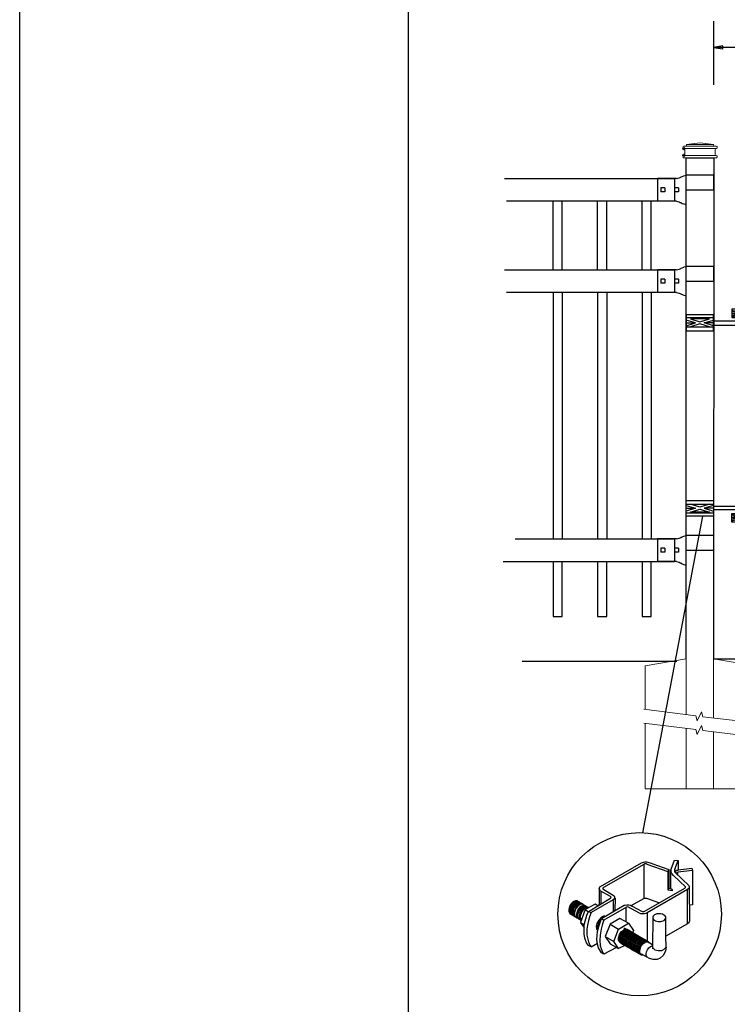
# Model space of a CAD drawing. Units: inches. Extents: x 29 to 584, y 32 to 398.
# Drawn here: x 29 to 107, y 103 to 211 of the extents above; entities that cross this region are included whole.
import ezdxf

# ---------------------------------------------------------------- set-up
doc = ezdxf.new("R2010")
doc.units = ezdxf.units.IN
doc.header["$MEASUREMENT"] = 0
for name, color, linetype in [('3D OBJECT 1', 250, 'Continuous'), ('CONCREATE 1', 250, 'Continuous'), ('DIMENSION 1', 250, 'Continuous'), ('FORMET OR TEMPLATE 1', 250, 'Continuous'), ('GATE POST 1', 250, 'Continuous'), ('Layer 1', 250, 'Continuous'), ('PICKETS 1', 250, 'Continuous'), ('RAILS 1', 250, 'Continuous')]:
    doc.layers.add(name, color=color, linetype=linetype)

# ---------------------------------------------------------------- blocks, each defined once
blk = doc.blocks.new('post')
at = {"layer": 'GATE POST 1', "color": 250}
blk.add_lwpolyline([(283.41, 1080.81), (283.42, 1135.72), (286.42, 1135.72), (286.41, 1080.8)], dxfattribs=at)
at = {"layer": 'Layer 1', "color": 250}
for points in [[(283.15, 1136.74), (283.15, 1136.74), (283.27, 1136.74), (283.27, 1136.74), (283.27, 1136.81), (283.22, 1136.86), (283.15, 1136.86), (283.08, 1136.86), (283.03, 1136.81), (283.03, 1136.74), (283.03, 1136.67), (283.08, 1136.62), (283.15, 1136.62), (283.22, 1136.62), (283.27, 1136.67), (283.27, 1136.74), (283.27, 1136.74), (283.15, 1136.74), (283.15, 1136.74)], [(283.15, 1136), (283.15, 1136), (283.27, 1136), (283.27, 1136), (283.27, 1136.07), (283.22, 1136.12), (283.15, 1136.12), (283.08, 1136.12), (283.03, 1136.07), (283.03, 1136), (283.03, 1135.93), (283.08, 1135.87), (283.15, 1135.87), (283.22, 1135.87), (283.27, 1135.93), (283.27, 1136), (283.27, 1136), (283.15, 1136), (283.15, 1136)]]:
    blk.add_open_spline(points, degree=3, knots=[0, 0, 0, 0, 0.166667, 0.166667, 0.166667, 0.333333, 0.333333, 0.333333, 0.5, 0.5, 0.5, 0.666667, 0.666667, 0.666667, 0.833333, 0.833333, 0.833333, 1, 1, 1, 1], dxfattribs=at)
at = {"layer": 'Layer 1', "color": 250, "lineweight": 20}
for points in [[(283.15, 1137.02), (283.1, 1137.02), (283.06, 1136.98), (283.06, 1136.93)], [(283.06, 1136.93), (283.06, 1136.93), (283.06, 1136.83), (283.06, 1136.83)], [(283.06, 1136.83), (283.06, 1136.78), (283.1, 1136.74), (283.15, 1136.74)], [(283.15, 1137.02), (283.15, 1137.02), (283.34, 1137.02), (283.34, 1137.02)], [(283.15, 1136.74), (283.15, 1136.74), (286.68, 1136.74), (286.68, 1136.74)], [(283.24, 1136.65), (283.24, 1136.7), (283.2, 1136.74), (283.15, 1136.74)], [(283.24, 1136.65), (283.24, 1136.65), (283.24, 1136.09), (283.24, 1136.09)], [(283.34, 1137.02), (283.39, 1137.02), (283.43, 1137.06), (283.43, 1137.11)], [(283.34, 1137.02), (283.34, 1137.02), (286.5, 1137.02), (286.5, 1137.02)], [(284.92, 1137.39), (284.92, 1137.39), (283.43, 1137.21), (283.43, 1137.21)], [(283.43, 1137.21), (283.43, 1137.21), (286.41, 1137.21), (286.41, 1137.21)], [(283.43, 1137.21), (283.43, 1137.21), (283.43, 1137.11), (283.43, 1137.11)], [(284.92, 1137.39), (284.92, 1137.39), (286.4, 1137.21), (286.4, 1137.21)], [(286.4, 1137.21), (286.4, 1137.21), (286.4, 1137.11), (286.4, 1137.11)], [(286.4, 1137.11), (286.4, 1137.06), (286.45, 1137.02), (286.5, 1137.02)], [(286.5, 1137.02), (286.5, 1137.02), (286.68, 1137.02), (286.68, 1137.02)], [(286.68, 1136.74), (286.63, 1136.74), (286.59, 1136.7), (286.59, 1136.65)], [(286.59, 1136.65), (286.59, 1136.65), (286.59, 1136.09), (286.59, 1136.09)], [(286.78, 1136.93), (286.78, 1136.98), (286.74, 1137.02), (286.68, 1137.02)], [(286.68, 1136.74), (286.74, 1136.74), (286.78, 1136.78), (286.78, 1136.83)], [(286.78, 1136.93), (286.78, 1136.93), (286.78, 1136.83), (286.78, 1136.83)], [(283.15, 1136), (283.1, 1136), (283.06, 1135.96), (283.06, 1135.9)], [(283.06, 1135.9), (283.06, 1135.9), (283.06, 1135.81), (283.06, 1135.81)], [(283.06, 1135.81), (283.06, 1135.76), (283.1, 1135.72), (283.15, 1135.72)], [(283.15, 1136), (283.2, 1136), (283.24, 1136.04), (283.24, 1136.09)], [(283.15, 1136), (283.15, 1136), (286.68, 1136), (286.68, 1136)], [(283.15, 1135.72), (283.15, 1135.72), (286.68, 1135.72), (286.68, 1135.72)], [(283.43, 1135.72), (283.43, 1135.72), (286.41, 1135.72), (286.41, 1135.72)], [(286.59, 1136.09), (286.59, 1136.04), (286.63, 1136), (286.68, 1136)], [(286.78, 1135.9), (286.78, 1135.96), (286.74, 1136), (286.68, 1136)], [(286.68, 1135.72), (286.74, 1135.72), (286.78, 1135.76), (286.78, 1135.81)], [(286.78, 1135.9), (286.78, 1135.9), (286.78, 1135.81), (286.78, 1135.81)]]:
    blk.add_open_spline(points, degree=3, dxfattribs=at)
blk = doc.blocks.new('post under g')
at = {"layer": 'Layer 1', "color": 250, "lineweight": 20}
for points in [[(137.37, 1080.05), (137.37, 1080.05), (141.87, 1080.8), (141.87, 1080.8)], [(141.87, 1080.8), (141.87, 1080.8), (141.87, 1077.76), (141.87, 1074.7)], [(149.37, 1080.05), (149.37, 1080.05), (144.87, 1080.8), (144.87, 1080.8)], [(144.87, 1074.32), (144.87, 1077.55), (144.87, 1080.8), (144.87, 1080.8)], [(137.37, 1075.26), (137.37, 1077.76), (137.37, 1080.05), (137.37, 1080.05)], [(149.37, 1080.05), (149.37, 1080.05), (149.37, 1076.94), (149.37, 1073.81)], [(137.37, 1066.55), (137.37, 1069.71), (137.37, 1073.76), (137.37, 1073.76)], [(141.87, 1073.2), (141.87, 1073.2), (141.87, 1069.26), (141.87, 1066.55)], [(144.87, 1066.55), (144.87, 1069.14), (144.87, 1072.82), (144.87, 1072.82)], [(149.37, 1072.26), (149.37, 1072.26), (149.37, 1069.03), (149.37, 1066.55)], [(149.37, 1066.55), (149.37, 1066.55), (137.37, 1066.55), (137.37, 1066.55)]]:
    blk.add_open_spline(points, degree=3, dxfattribs=at)
for points in [[(137.22, 1075.28), (137.22, 1075.28), (142.92, 1074.56), (142.92, 1074.56), (142.92, 1074.56), (143.05, 1074.03), (143.05, 1074.03), (143.05, 1074.03), (143.55, 1075.01), (143.55, 1075.01), (143.55, 1075.01), (143.67, 1074.47), (143.67, 1074.47), (143.67, 1074.47), (149.79, 1073.76), (149.79, 1073.76)], [(137.22, 1073.78), (137.22, 1073.78), (142.92, 1073.06), (142.92, 1073.06), (142.92, 1073.06), (143.05, 1072.53), (143.05, 1072.53), (143.05, 1072.53), (143.55, 1073.51), (143.55, 1073.51), (143.55, 1073.51), (143.67, 1072.97), (143.67, 1072.97), (143.67, 1072.97), (149.37, 1072.26), (149.37, 1072.26)]]:
    blk.add_open_spline(points, degree=3, knots=[0, 0, 0, 0, 0.2, 0.2, 0.2, 0.4, 0.4, 0.4, 0.6, 0.6, 0.6, 0.8, 0.8, 0.8, 1, 1, 1, 1], dxfattribs=at)
blk = doc.blocks.new('H FOR PRESTONE')
at = {"layer": '3D OBJECT 1', "color": 250}
for p, q in [((95.1, 710.58), (96.13, 710.27)), ((96.13, 710.27), (95.1, 709.96)), ((95.1, 710.27), (96.13, 710.27)), ((96.59, 710.39), (95.56, 710.7)), ((95.56, 709.84), (96.59, 710.15)), ((97.63, 710.7), (96.59, 710.39)), ((96.59, 710.15), (97.63, 709.84)), ((98.1, 710.58), (97.06, 710.27)), ((97.06, 710.27), (98.1, 709.96)), ((98.1, 710.27), (97.06, 710.27)), ((98.1, 710.51), (101.26, 710.51)), ((100.9, 710.1), (98.1, 710.1)), ((100.9, 709.7), (100.9, 710.1)), ((101.26, 710.51), (101.26, 709.7)), ((97.63, 709.84), (95.56, 709.84)), ((100.1, 709.62), (101.09, 709.32)), ((100.1, 709.49), (100.88, 709.25)), ((100.88, 709.25), (100.1, 709.02)), ((100.1, 709.25), (100.88, 709.25)), ((100.1, 708.89), (101.09, 709.19)), ((101.09, 709.32), (102.1, 709.62)), ((101.09, 709.19), (102.1, 708.89)), ((102.1, 709.49), (101.31, 709.25)), ((101.31, 709.25), (102.1, 709.25)), ((101.31, 709.25), (102.09, 709.02))]:
    blk.add_line(p, q, dxfattribs=at)
for points in [[(95.1, 711.13), (98.1, 711.13), (98.1, 709.41), (95.1, 709.41)], [(95.1, 710.7), (98.1, 710.7), (98.1, 709.73), (95.1, 709.73)], [(100.1, 709.7), (102.1, 709.7), (102.1, 708.76), (100.1, 708.76)]]:
    blk.add_lwpolyline(points, close=True, dxfattribs=at)
blk = doc.blocks.new('R FOR PRESTONE')
for p, q in [((161.51, 732.55), (161.24, 732.62)), ((161.69, 732.48), (161.51, 732.55)), ((161.8, 732.42), (161.69, 732.48)), ((161.8, 732.42), (161.82, 732.4)), ((161.89, 732.37), (161.82, 732.4)), ((162.02, 732.32), (161.89, 732.37)), ((162.3, 732.25), (162.02, 732.32)), ((162.02, 732.32), (162.02, 732.32)), ((164.37, 729.75), (164.37, 732.25)), ((161.24, 731), (158.24, 731)), ((161.69, 729.53), (161.51, 729.46)), ((161.8, 729.59), (161.69, 729.53)), ((161.8, 729.59), (161.82, 729.61)), ((161.89, 729.64), (161.82, 729.61)), ((162.02, 729.69), (161.89, 729.64)), ((162.3, 729.75), (162.02, 729.69)), ((162.02, 729.69), (162.02, 729.69)), ((161.51, 729.45), (161.24, 729.39))]:
    blk.add_line(p, q)
at = {"layer": 'Layer 1', "color": 250, "lineweight": 25}
for points in [[(161.24, 732.62), (161.24, 731)], [(162.3, 732.25), (164.37, 732.25)], [(164.37, 730.22), (164.37, 731.79)], [(158.24, 729.39), (158.24, 731)], [(162.08, 730.79), (162.08, 731.22)], [(162.08, 731.22), (162.51, 731.22)], [(162.08, 730.79), (162.51, 730.79)], [(162.51, 730.79), (162.51, 731.22)], [(162.51, 730.79), (162.51, 731.22)], [(163.59, 730.79), (163.59, 731.22)], [(163.59, 731.22), (164.01, 731.22)], [(163.59, 730.79), (164.01, 730.79)], [(164.01, 730.79), (164.01, 731.22)], [(162.3, 729.75), (164.37, 729.75)], [(158.24, 729.39), (161.24, 729.39)]]:
    blk.add_lwpolyline(points, dxfattribs=at)
blk = doc.blocks.new('post color')
at = {"layer": '3D OBJECT 1'}
for p, q in [((37.4, 173.97), (45.37, 178.59)), ((45.37, 178.59), (45.76, 178.72)), ((45.76, 178.72), (46.02, 178.77)), ((46.02, 178.77), (46.33, 178.77)), ((46.33, 178.77), (47.07, 178.58)), ((47.07, 178.58), (48.49, 178.05)), ((51.12, 177.31), (51.79, 179.1)), ((51.79, 179.1), (52.47, 179.04)), ((51.84, 177.32), (52.47, 179.04)), ((52.47, 179.04), (52.47, 177.21)), ((45.81, 178.26), (37.95, 173.73)), ((46, 178.34), (45.81, 178.26)), ((45.81, 178.26), (45.81, 171.58)), ((46.29, 178.34), (46, 178.34)), ((46.49, 178.27), (46.29, 178.34)), ((50.55, 176.84), (46.49, 178.27)), ((48.49, 178.05), (50.69, 177.27)), ((50.55, 176.84), (50.7, 177.27)), ((50.55, 173.23), (50.55, 176.84)), ((50.69, 177.27), (50.71, 177.25)), ((50.71, 177.25), (50.71, 173.66)), ((51.09, 177.11), (51.12, 177.31)), ((51.09, 173.57), (51.09, 177.11)), ((51.16, 176.77), (51.11, 177.24)), ((51.28, 176.48), (51.16, 176.77)), ((51.84, 177.11), (51.84, 177.32)), ((51.84, 176.89), (51.84, 177.11)), ((51.9, 176.67), (51.84, 176.89)), ((51.9, 176.67), (52.05, 177.13)), ((55.3, 177.08), (51.9, 176.67)), ((51.9, 176.67), (54.59, 174.13)), ((52.05, 177.13), (52.51, 177.16)), ((52.38, 176.73), (52.38, 176.22)), ((52.47, 177.21), (55.14, 177.5)), ((52.51, 177.16), (52.51, 177.21)), ((55.14, 177.5), (55.3, 177.08)), ((55.3, 177.08), (55.3, 170.41)), ((51.56, 176.13), (51.28, 176.48)), ((53.93, 173.92), (51.56, 176.13)), ((37.1, 173.55), (37.15, 173.72)), ((37.17, 173.36), (37.1, 173.55)), ((37.1, 173.55), (37.1, 170.33)), ((37.15, 173.72), (37.26, 173.86)), ((37.21, 173.27), (37.17, 173.36)), ((37.28, 173.21), (37.21, 173.27)), ((37.26, 173.86), (37.4, 173.97)), ((37.37, 173.12), (37.28, 173.21)), ((37.46, 173.06), (37.37, 173.12)), ((39.31, 171.99), (37.46, 173.06)), ((37.46, 173.06), (37.46, 170.54)), ((37.86, 173.64), (37.83, 173.52)), ((37.83, 173.52), (40.05, 172.14)), ((37.95, 173.73), (37.86, 173.64)), ((45.88, 169.07), (53.83, 173.65)), ((54.32, 173.34), (46.48, 168.82)), ((50.55, 173.23), (50.71, 173.66)), ((51.31, 173.08), (50.55, 173.23)), ((50.71, 173.66), (51.09, 173.57)), ((51.09, 173.57), (51.31, 173.34)), ((51.31, 173.34), (51.31, 173.08)), ((53.83, 173.65), (53.93, 173.76)), ((53.96, 173.88), (53.93, 173.92)), ((53.93, 173.76), (53.96, 173.88)), ((54.57, 173.54), (54.32, 173.34)), ((54.35, 166.7), (54.32, 173.34)), ((54.66, 173.73), (54.57, 173.54)), ((54.59, 174.13), (54.67, 173.97)), ((54.67, 173.86), (54.66, 173.73)), ((54.66, 173.79), (54.72, 167.21)), ((54.67, 173.97), (54.67, 173.86)), ((31.83, 170.79), (31.53, 170.43)), ((32.17, 171.05), (31.83, 170.79)), ((32.32, 170.96), (31.97, 170.71)), ((32.51, 171.16), (32.17, 171.05)), ((32.53, 170.84), (32.18, 170.58)), ((32.66, 171.07), (32.32, 170.96)), ((32.85, 171.16), (32.51, 171.16)), ((32.87, 170.95), (32.53, 170.84)), ((32.99, 171.07), (32.66, 171.07)), ((33, 170.87), (32.67, 170.76)), ((33.16, 170.78), (32.82, 170.67)), ((32.85, 171.16), (35.09, 169.82)), ((33.2, 170.95), (32.87, 170.95)), ((33.34, 170.87), (33, 170.87)), ((33.49, 170.78), (33.16, 170.78)), ((35.05, 169.1), (39.32, 171.65)), ((39.81, 171.33), (35.55, 168.87)), ((39.39, 171.91), (39.31, 171.99)), ((39.32, 171.65), (39.37, 171.72)), ((39.37, 171.72), (39.41, 171.78)), ((39.42, 171.87), (39.39, 171.91)), ((39.41, 171.78), (39.42, 171.83)), ((39.42, 171.83), (39.42, 171.87)), ((40.07, 171.57), (39.81, 171.33)), ((39.81, 171.33), (39.81, 169.02)), ((40.05, 172.14), (40.13, 171.98)), ((40.13, 171.69), (40.07, 171.57)), ((40.13, 171.98), (40.13, 171.78)), ((40.13, 171.78), (40.13, 171.69)), ((40.2, 171.69), (40.16, 169.29)), ((43.37, 170.22), (45.84, 171.6)), ((45.84, 171.6), (46.03, 171.68)), ((46.03, 171.68), (46.34, 171.68)), ((46.34, 171.68), (48.84, 170.77)), ((31.33, 170.04), (31.18, 169.51)), ((31.18, 169.51), (31.18, 169.13)), ((31.18, 169.13), (31.33, 168.82)), ((31.53, 170.43), (31.33, 170.04)), ((31.48, 169.95), (31.33, 169.42)), ((31.33, 169.42), (31.33, 169.04)), ((31.33, 169.04), (31.48, 168.73)), ((31.67, 170.34), (31.48, 169.95)), ((31.69, 169.82), (31.54, 169.3)), ((31.54, 169.3), (31.54, 168.91)), ((31.54, 168.91), (31.69, 168.6)), ((31.97, 170.71), (31.67, 170.34)), ((31.82, 169.74), (31.67, 169.22)), ((31.67, 169.22), (31.67, 168.83)), ((31.88, 170.22), (31.69, 169.82)), ((32.02, 170.13), (31.82, 169.74)), ((31.97, 169.65), (31.82, 169.13)), ((31.82, 169.13), (31.82, 168.74)), ((32.18, 170.58), (31.88, 170.22)), ((32.17, 170.04), (31.97, 169.65)), ((32.14, 169.55), (31.99, 169.03)), ((31.99, 169.03), (31.99, 168.64)), ((32.32, 170.5), (32.02, 170.13)), ((32.34, 169.94), (32.14, 169.55)), ((32.47, 170.41), (32.17, 170.04)), ((32.35, 169.43), (32.2, 168.91)), ((32.2, 168.91), (32.2, 168.52)), ((32.45, 169.37), (32.3, 168.84)), ((32.45, 169.37), (32.3, 168.84)), ((32.67, 170.76), (32.32, 170.5)), ((32.64, 170.31), (32.34, 169.94)), ((32.54, 169.82), (32.35, 169.43)), ((32.65, 169.76), (32.45, 169.37)), ((32.65, 169.76), (32.45, 169.37)), ((32.82, 170.67), (32.47, 170.41)), ((32.84, 170.19), (32.54, 169.82)), ((32.99, 170.57), (32.64, 170.31)), ((32.95, 170.13), (32.65, 169.76)), ((32.95, 170.13), (32.65, 169.76)), ((32.84, 169.14), (32.69, 168.61)), ((32.96, 169.07), (32.81, 168.54)), ((33.19, 170.44), (32.84, 170.19)), ((33.03, 169.53), (32.84, 169.14)), ((33.06, 168.88), (32.91, 168.35)), ((33.3, 170.38), (32.95, 170.13)), ((33.3, 170.38), (32.95, 170.13)), ((33.15, 169.46), (32.96, 169.07)), ((33.32, 170.68), (32.99, 170.57)), ((33.33, 169.9), (33.03, 169.53)), ((33.26, 169.27), (33.06, 168.88)), ((33.46, 169.82), (33.15, 169.46)), ((33.53, 170.56), (33.19, 170.44)), ((33.56, 169.63), (33.26, 169.27)), ((33.64, 170.49), (33.3, 170.38)), ((33.64, 170.49), (33.3, 170.38)), ((33.66, 170.68), (33.32, 170.68)), ((33.68, 170.15), (33.33, 169.9)), ((33.58, 169.2), (33.38, 168.81)), ((33.8, 170.08), (33.46, 169.82)), ((34.4, 169.44), (33.47, 166.94)), ((33.86, 170.56), (33.53, 170.56)), ((33.9, 169.89), (33.56, 169.63)), ((33.88, 169.57), (33.58, 169.2)), ((33.77, 169.09), (33.58, 168.7)), ((33.97, 170.49), (33.64, 170.49)), ((33.97, 170.49), (33.64, 170.49)), ((34.02, 170.27), (33.68, 170.15)), ((34.07, 169.46), (33.77, 169.09)), ((34.14, 170.19), (33.8, 170.08)), ((34.23, 169.83), (33.88, 169.57)), ((34.24, 170), (33.9, 169.89)), ((34.35, 170.27), (34.02, 170.27)), ((34.42, 169.71), (34.07, 169.46)), ((34.47, 170.19), (34.14, 170.19)), ((34.56, 169.94), (34.23, 169.83)), ((34.58, 170), (34.24, 170)), ((36.35, 170.51), (34.4, 169.44)), ((34.4, 169.44), (35.02, 169.04)), ((34.76, 169.82), (34.42, 169.71)), ((34.9, 169.94), (34.56, 169.94)), ((34.7, 168.35), (35.05, 169.1)), ((35.09, 169.82), (34.76, 169.82)), ((35.05, 169.1), (35.55, 168.87)), ((35.55, 168.87), (35.22, 168.03)), ((36.88, 170.19), (36.35, 170.51)), ((37.18, 170.37), (36.88, 170.19)), ((37.55, 167.69), (41.99, 170.3)), ((42.45, 169.94), (38.05, 167.42)), ((41.99, 170.3), (42.2, 170.34)), ((42.2, 170.34), (42.52, 170.39)), ((42.33, 169.87), (42.33, 167.07)), ((42.62, 169.97), (42.45, 169.94)), ((42.52, 170.39), (42.91, 170.39)), ((42.84, 169.94), (42.62, 169.97)), ((44.84, 168.81), (42.84, 169.94)), ((42.91, 170.39), (43.22, 170.3)), ((43.22, 170.3), (43.52, 170.14)), ((43.52, 170.14), (45.46, 169.07)), ((45.46, 169.07), (45.88, 169.07)), ((55.3, 170.41), (54.71, 170.33)), ((31.33, 168.82), (31.39, 168.71)), ((31.39, 168.71), (33.63, 167.37)), ((31.48, 168.73), (31.53, 168.62)), ((31.67, 168.83), (31.83, 168.52)), ((31.69, 168.6), (31.74, 168.5)), ((31.82, 168.74), (31.98, 168.43)), ((31.83, 168.52), (31.88, 168.42)), ((31.98, 168.43), (32.03, 168.33)), ((31.99, 168.64), (32.15, 168.33)), ((32.15, 168.33), (32.2, 168.22)), ((32.2, 168.52), (32.35, 168.21)), ((32.3, 168.84), (32.3, 168.46)), ((32.3, 168.84), (32.3, 168.46)), ((32.3, 168.46), (32.46, 168.15)), ((32.3, 168.46), (32.46, 168.15)), ((32.35, 168.21), (32.4, 168.1)), ((32.46, 168.15), (32.51, 168.04)), ((32.46, 168.15), (32.51, 168.04)), ((32.69, 168.61), (32.69, 168.23)), ((32.69, 168.23), (32.84, 167.92)), ((32.81, 168.54), (32.81, 168.15)), ((32.81, 168.15), (32.96, 167.84)), ((32.84, 167.92), (32.89, 167.81)), ((32.91, 168.35), (32.91, 167.96)), ((32.91, 167.96), (33.02, 167.73)), ((32.96, 167.84), (33.01, 167.74)), ((33.38, 168.81), (33.23, 168.29)), ((33.23, 168.29), (33.23, 167.9)), ((33.23, 167.9), (33.38, 167.59)), ((33.38, 167.59), (33.44, 167.49)), ((33.58, 168.7), (33.43, 168.17)), ((33.43, 168.17), (33.43, 167.79)), ((33.43, 167.79), (33.58, 167.48)), ((33.58, 167.48), (33.63, 167.37)), ((34.22, 166.49), (34.7, 168.35)), ((35.02, 167.31), (34.85, 166.45)), ((35.22, 168.03), (35.02, 167.31)), ((37.02, 167.42), (36.64, 166.73)), ((37.04, 166.97), (36.89, 166.56)), ((37.55, 167.99), (37.02, 167.42)), ((37.28, 167.37), (37.04, 166.97)), ((37.05, 166.14), (37.55, 167.69)), ((37.17, 166.75), (37.29, 167.11)), ((37.48, 167.47), (37.28, 167.37)), ((37.93, 168.15), (37.55, 167.99)), ((37.55, 167.69), (37.55, 167.69)), ((37.55, 167.69), (38.05, 167.42)), ((38.05, 167.42), (37.86, 166.9)), ((38.23, 168.19), (37.93, 168.15)), ((41.12, 167.74), (39.25, 166.61)), ((42.84, 166.81), (41.12, 167.74)), ((45.25, 168.65), (44.84, 168.81)), ((45.65, 168.63), (45.25, 168.65)), ((45.94, 168.65), (45.65, 168.63)), ((46.23, 168.72), (45.94, 168.65)), ((46.48, 168.82), (46.23, 168.72)), ((46.48, 168.82), (46.48, 163.29)), ((47.54, 167.96), (47.5, 162.16)), ((47.63, 168.19), (47.54, 167.96)), ((47.54, 167.96), (47.59, 167.73)), ((47.59, 167.73), (47.7, 167.52)), ((47.89, 168.44), (47.63, 168.19)), ((47.7, 167.52), (48.1, 167.25)), ((48.36, 168.6), (47.89, 168.44)), ((48.1, 167.25), (48.55, 167.16)), ((48.59, 168.64), (48.36, 168.6)), ((48.55, 167.16), (49.14, 167.16)), ((49.08, 168.64), (48.59, 168.64)), ((49.43, 168.56), (49.08, 168.64)), ((49.14, 167.16), (49.76, 167.36)), ((49.67, 168.45), (49.43, 168.56)), ((49.89, 168.3), (49.67, 168.45)), ((49.76, 167.36), (49.99, 167.59)), ((50.07, 168.07), (49.89, 168.3)), ((49.99, 167.59), (50.13, 167.84)), ((50.13, 167.84), (50.07, 168.07)), ((50.13, 164.25), (50.13, 167.84)), ((54.66, 167.05), (54.54, 166.85)), ((54.72, 167.21), (54.66, 167.05)), ((33.47, 166.94), (34.22, 166.49)), ((33.47, 166.94), (34.22, 165.89)), ((34.22, 165.59), (34.22, 166.49)), ((34.22, 164.71), (34.22, 165.59)), ((34.85, 166.45), (34.74, 165.62)), ((34.74, 165.62), (34.74, 164.44)), ((36.64, 166.73), (36.54, 166.23)), ((36.54, 166.23), (36.59, 165.73)), ((36.59, 165.73), (36.7, 165.53)), ((36.69, 163.65), (36.8, 165.21)), ((36.7, 165.53), (36.85, 165.41)), ((36.89, 166.56), (36.78, 166.2)), ((36.78, 166.2), (36.78, 165.86)), ((36.78, 165.86), (36.92, 165.68)), ((36.8, 165.21), (37.05, 166.14)), ((36.98, 166.27), (37.17, 166.75)), ((37.05, 166.14), (36.98, 166.27)), ((37.48, 165.61), (37.29, 164.45)), ((37.69, 166.42), (37.48, 165.61)), ((37.86, 166.9), (37.69, 166.42)), ((39.25, 166.61), (38.29, 164.2)), ((39.25, 166.61), (40.91, 165.67)), ((39.97, 163.25), (40.91, 165.67)), ((40.91, 165.67), (42.84, 166.81)), ((41.08, 164.62), (41.49, 165.18)), ((41.3, 164.5), (41.71, 165.05)), ((41.52, 165.12), (41.33, 164.9)), ((41.49, 165.18), (41.83, 165.42)), ((41.83, 165.37), (41.52, 165.12)), ((41.71, 165.05), (42.05, 165.3)), ((41.83, 165.42), (42, 165.55)), ((41.92, 165.41), (41.83, 165.37)), ((41.83, 164.88), (42.17, 165.12)), ((42.17, 165.56), (41.89, 165.45)), ((41.89, 165.45), (41.92, 165.41)), ((42.07, 165.8), (41.91, 165.89)), ((42, 165.55), (42.47, 165.55)), ((42.02, 164.81), (42.36, 165.05)), ((42.05, 165.3), (42.22, 165.42)), ((42.26, 165.69), (42.07, 165.8)), ((42.29, 165.67), (42.13, 165.76)), ((42.56, 165.55), (42.17, 165.56)), ((42.17, 165.12), (42.34, 165.25)), ((42.22, 165.42), (42.69, 165.42)), ((42.41, 165.5), (42.25, 165.59)), ((42.56, 165.55), (42.26, 165.69)), ((42.48, 165.57), (42.29, 165.67)), ((42.34, 165.25), (42.82, 165.25)), ((42.36, 165.05), (42.53, 165.18)), ((42.6, 165.39), (42.41, 165.5)), ((42.6, 165.43), (42.44, 165.52)), ((42.47, 164.98), (42.64, 165.1)), ((42.78, 165.42), (42.48, 165.57)), ((42.53, 165.18), (43, 165.18)), ((42.71, 165.35), (42.55, 165.44)), ((46.06, 163.51), (42.56, 165.55)), ((42.69, 165.35), (42.56, 165.55)), ((42.78, 165.33), (42.6, 165.43)), ((42.9, 165.25), (42.6, 165.39)), ((42.64, 165.1), (43.12, 165.1)), ((42.9, 165.25), (42.71, 165.35)), ((42.93, 165.25), (42.77, 165.34)), ((42.91, 165.22), (42.78, 165.42)), ((43.08, 165.18), (42.78, 165.33)), ((42.84, 166.81), (43.77, 165.41)), ((43.2, 165.1), (42.9, 165.25)), ((43.04, 165.05), (42.9, 165.25)), ((43.08, 165.18), (42.92, 165.27)), ((43.12, 165.15), (42.93, 165.25)), ((43.27, 165.07), (43.08, 165.18)), ((43.22, 164.98), (43.08, 165.18)), ((43.28, 165.05), (43.12, 165.15)), ((43.42, 165), (43.12, 165.15)), ((43.33, 164.91), (43.2, 165.1)), ((43.4, 164.98), (43.25, 165.08)), ((43.57, 164.92), (43.27, 165.07)), ((43.46, 164.95), (43.28, 165.05)), ((43.77, 165.41), (43.6, 164.94)), ((54.35, 166.7), (50.13, 164.25)), ((54.54, 166.85), (54.35, 166.7)), ((34.35, 163.88), (34.22, 164.71)), ((34.68, 162.99), (34.35, 163.88)), ((34.74, 164.44), (34.88, 163.68)), ((34.88, 163.68), (35.03, 163.18)), ((35.03, 163.18), (35.18, 162.84)), ((36.81, 162.71), (36.69, 163.65)), ((37.29, 164.45), (37.22, 163.52)), ((37.22, 163.52), (37.33, 162.38)), ((38.29, 164.2), (39.97, 163.25)), ((38.29, 164.2), (39.24, 162.77)), ((40.91, 161.84), (39.97, 163.25)), ((40.87, 163.94), (41.08, 164.62)), ((40.87, 163.48), (40.87, 163.94)), ((40.99, 163.23), (40.87, 163.48)), ((40.97, 164.12), (40.9, 163.68)), ((40.9, 163.68), (40.9, 163.46)), ((40.9, 163.46), (41.01, 163.25)), ((41.14, 164.54), (40.97, 164.12)), ((41.23, 163.02), (40.99, 163.23)), ((41.01, 163.25), (41.14, 163.09)), ((41.09, 163.81), (41.3, 164.5)), ((41.09, 163.35), (41.09, 163.81)), ((41.21, 163.1), (41.09, 163.35)), ((41.33, 164.9), (41.14, 164.54)), ((41.22, 163.64), (41.43, 164.32)), ((41.22, 163.18), (41.22, 163.64)), ((41.33, 162.93), (41.22, 163.18)), ((41.4, 163.57), (41.61, 164.25)), ((41.4, 163.11), (41.4, 163.57)), ((41.52, 162.86), (41.4, 163.11)), ((41.43, 164.32), (41.83, 164.88)), ((41.52, 163.49), (41.73, 164.18)), ((41.52, 163.03), (41.52, 163.49)), ((41.61, 164.25), (42.02, 164.81)), ((41.73, 164.18), (42.13, 164.73)), ((41.73, 163.39), (41.95, 164.07)), ((41.73, 162.93), (41.73, 163.39)), ((41.88, 163.31), (42.1, 164)), ((41.88, 162.86), (41.88, 163.31)), ((41.95, 164.07), (42.35, 164.63)), ((42.08, 163.19), (42.29, 163.88)), ((42.08, 162.73), (42.08, 163.19)), ((42.1, 164), (42.5, 164.56)), ((42.13, 164.73), (42.47, 164.98)), ((42.21, 163.12), (42.42, 163.81)), ((42.21, 162.66), (42.21, 163.12)), ((42.29, 163.88), (42.7, 164.43)), ((42.35, 164.63), (42.69, 164.87)), ((42.36, 163.05), (42.57, 163.73)), ((42.38, 163.04), (42.59, 163.73)), ((42.42, 163.81), (42.82, 164.36)), ((42.5, 164.56), (42.84, 164.8)), ((42.53, 162.97), (42.74, 163.66)), ((42.57, 163.73), (42.97, 164.29)), ((42.59, 163.73), (43, 164.28)), ((42.69, 164.87), (42.86, 165)), ((42.7, 164.43), (43.04, 164.68)), ((42.74, 163.66), (43.14, 164.21)), ((42.77, 162.82), (42.98, 163.51)), ((42.82, 164.36), (43.16, 164.61)), ((42.84, 164.8), (43.01, 164.92)), ((42.86, 165), (43.34, 165)), ((42.92, 162.75), (43.13, 163.43)), ((42.97, 164.29), (43.31, 164.53)), ((42.98, 163.51), (43.39, 164.06)), ((43, 164.28), (43.34, 164.53)), ((43.01, 164.92), (43.49, 164.92)), ((43.02, 162.61), (43.23, 163.29)), ((43.04, 164.68), (43.21, 164.8)), ((43.13, 163.43), (43.54, 163.99)), ((43.14, 164.21), (43.49, 164.46)), ((43.16, 164.61), (43.33, 164.73)), ((43.2, 162.52), (43.41, 163.21)), ((43.21, 164.8), (43.68, 164.8)), ((43.23, 163.29), (43.64, 163.85)), ((43.31, 164.53), (43.48, 164.66)), ((43.33, 164.73), (43.81, 164.73)), ((43.34, 164.53), (43.51, 164.65)), ((43.34, 162.45), (43.56, 163.13)), ((43.55, 164.91), (43.39, 165)), ((43.39, 164.06), (43.73, 164.31)), ((43.59, 164.88), (43.4, 164.98)), ((43.41, 163.21), (43.81, 163.76)), ((43.58, 164.91), (43.42, 165)), ((43.55, 164.8), (43.42, 165)), ((43.76, 164.8), (43.46, 164.95)), ((43.48, 164.66), (43.96, 164.66)), ((43.49, 164.46), (43.66, 164.58)), ((43.51, 164.65), (43.98, 164.65)), ((43.54, 163.99), (43.88, 164.23)), ((43.74, 164.81), (43.55, 164.91)), ((43.56, 163.13), (43.96, 163.69)), ((43.73, 164.83), (43.57, 164.92)), ((43.7, 164.73), (43.57, 164.92)), ((43.76, 164.8), (43.58, 164.91)), ((43.89, 164.73), (43.59, 164.88)), ((43.64, 163.85), (43.98, 164.09)), ((43.66, 164.58), (44.13, 164.58)), ((43.72, 163.04), (44.12, 163.6)), ((43.91, 164.73), (43.73, 164.83)), ((43.73, 164.31), (43.9, 164.43)), ((44.04, 164.66), (43.74, 164.81)), ((44.06, 164.65), (43.76, 164.8)), ((43.9, 164.61), (43.76, 164.8)), ((43.97, 164.69), (43.81, 164.78)), ((43.81, 163.76), (44.15, 164.01)), ((43.88, 164.23), (44.05, 164.36)), ((44.03, 164.54), (43.89, 164.73)), ((43.9, 164.43), (44.37, 164.43)), ((44.21, 164.58), (43.91, 164.73)), ((43.95, 162.93), (44.35, 163.49)), ((44.12, 164.61), (43.96, 164.7)), ((43.96, 163.69), (44.3, 163.93)), ((44.15, 164.58), (43.97, 164.69)), ((43.98, 164.09), (44.15, 164.22)), ((44.18, 164.46), (44.04, 164.66)), ((44.05, 164.36), (44.52, 164.36)), ((44.2, 164.46), (44.06, 164.65)), ((44.22, 164.47), (44.06, 164.56)), ((44.11, 162.84), (44.51, 163.4)), ((44.3, 164.51), (44.12, 164.61)), ((44.12, 163.6), (44.46, 163.84)), ((44.45, 164.43), (44.15, 164.58)), ((44.15, 164.22), (44.62, 164.22)), ((44.15, 164.01), (44.32, 164.13)), ((44.35, 164.39), (44.21, 164.58)), ((44.4, 164.37), (44.22, 164.47)), ((44.39, 164.38), (44.23, 164.48)), ((44.6, 164.36), (44.3, 164.51)), ((44.3, 163.93), (44.47, 164.06)), ((44.32, 164.13), (44.8, 164.13)), ((44.35, 163.49), (44.69, 163.73)), ((44.36, 162.7), (44.76, 163.25)), ((44.54, 164.31), (44.38, 164.4)), ((44.58, 164.28), (44.39, 164.38)), ((44.7, 164.22), (44.4, 164.37)), ((44.59, 164.24), (44.45, 164.43)), ((44.46, 163.84), (44.63, 163.96)), ((44.47, 164.06), (44.95, 164.06)), ((44.51, 163.4), (44.85, 163.64)), ((44.7, 164.22), (44.54, 164.31)), ((44.73, 164.2), (44.54, 164.31)), ((44.88, 164.13), (44.58, 164.28)), ((44.59, 162.59), (45, 163.14)), ((44.74, 164.16), (44.6, 164.36)), ((44.63, 163.96), (45.11, 163.96)), ((44.69, 163.73), (44.86, 163.86)), ((44.89, 164.11), (44.7, 164.22)), ((44.84, 164.02), (44.7, 164.22)), ((45.03, 164.06), (44.73, 164.2)), ((44.76, 163.25), (45.1, 163.5)), ((44.93, 164.11), (44.78, 164.2)), ((44.85, 163.64), (45.02, 163.76)), ((44.86, 163.86), (45.34, 163.86)), ((45.01, 163.94), (44.88, 164.13)), ((45.19, 163.96), (44.89, 164.11)), ((45.09, 164.02), (44.93, 164.11)), ((45.12, 164), (44.93, 164.11)), ((45, 163.14), (45.34, 163.39)), ((45.02, 163.76), (45.5, 163.76)), ((45.16, 163.86), (45.03, 164.06)), ((45.28, 163.91), (45.09, 164.02)), ((45.1, 163.5), (45.28, 163.62)), ((45.42, 163.86), (45.12, 164)), ((45.16, 163.05), (45.5, 163.3)), ((45.35, 163.87), (45.19, 163.96)), ((45.32, 163.77), (45.19, 163.96)), ((45.58, 163.76), (45.28, 163.91)), ((45.28, 163.62), (45.75, 163.62)), ((45.34, 163.39), (45.51, 163.51)), ((45.34, 163), (45.68, 163.24)), ((45.53, 163.77), (45.35, 163.87)), ((45.58, 163.76), (45.42, 163.86)), ((45.56, 163.66), (45.42, 163.86)), ((45.49, 162.87), (45.83, 163.12)), ((45.5, 163.3), (45.67, 163.42)), ((45.51, 163.51), (45.98, 163.51)), ((45.83, 163.62), (45.53, 163.77)), ((45.74, 163.67), (45.58, 163.76)), ((45.76, 163.66), (45.58, 163.76)), ((45.72, 163.57), (45.58, 163.76)), ((45.67, 163.42), (46.14, 163.42)), ((45.68, 163.24), (45.85, 163.37)), ((45.92, 163.57), (45.74, 163.67)), ((45.92, 163.62), (45.76, 163.71)), ((46.06, 163.51), (45.76, 163.66)), ((45.97, 163.43), (45.83, 163.62)), ((45.83, 163.12), (46, 163.24)), ((45.85, 163.37), (46.33, 163.37)), ((46.07, 163.49), (45.91, 163.58)), ((46.11, 163.51), (45.92, 163.62)), ((46.22, 163.42), (45.92, 163.57)), ((45.98, 163.04), (46.15, 163.17)), ((46, 163.24), (46.48, 163.24)), ((46.22, 163.42), (46.06, 163.51)), ((46.2, 163.32), (46.06, 163.51)), ((46.26, 163.39), (46.07, 163.49)), ((46.41, 163.37), (46.11, 163.51)), ((46.15, 163.17), (46.63, 163.17)), ((46.41, 163.31), (46.22, 163.42)), ((46.36, 163.23), (46.22, 163.42)), ((46.56, 163.24), (46.26, 163.39)), ((46.55, 163.17), (46.41, 163.37)), ((46.71, 163.17), (46.41, 163.31)), ((46.7, 163.05), (46.56, 163.24)), ((46.84, 162.97), (46.71, 163.17)), ((50.15, 162.12), (50.13, 164.25)), ((35.04, 162.45), (34.68, 162.99)), ((35.54, 162.21), (35.04, 162.45)), ((35.18, 162.84), (35.36, 162.44)), ((35.36, 162.44), (35.54, 162.21)), ((35.54, 162.21), (36.78, 162.93)), ((37, 162.03), (36.81, 162.71)), ((37.54, 161.03), (37, 162.03)), ((37.33, 162.38), (37.5, 161.85)), ((37.5, 161.85), (37.69, 161.38)), ((37.69, 161.38), (37.77, 161.17)), ((38.08, 160.82), (40.43, 162.08)), ((39.24, 162.77), (40.91, 161.84)), ((42.09, 162.47), (40.91, 161.84)), ((41.14, 163.09), (45.38, 160.64)), ((41.45, 162.89), (41.21, 163.1)), ((41.23, 163.02), (41.46, 163.02)), ((41.57, 162.72), (41.33, 162.93)), ((41.45, 162.89), (41.68, 162.89)), ((41.63, 162.78), (41.52, 163.03)), ((41.76, 162.65), (41.52, 162.86)), ((41.57, 162.72), (41.8, 162.72)), ((41.87, 162.57), (41.63, 162.78)), ((41.85, 162.68), (41.73, 162.93)), ((41.76, 162.65), (41.98, 162.65)), ((42.09, 162.47), (41.85, 162.68)), ((41.87, 162.57), (42.1, 162.57)), ((42, 162.61), (41.88, 162.86)), ((42.24, 162.39), (42, 162.61)), ((42.2, 162.48), (42.08, 162.73)), ((42.09, 162.47), (42.32, 162.47)), ((42.44, 162.27), (42.2, 162.48)), ((42.33, 162.42), (42.21, 162.66)), ((42.24, 162.39), (42.47, 162.39)), ((42.56, 162.2), (42.33, 162.42)), ((42.36, 162.59), (42.36, 163.05)), ((42.48, 162.34), (42.36, 162.59)), ((42.38, 162.58), (42.38, 163.04)), ((42.5, 162.34), (42.38, 162.58)), ((42.44, 162.27), (42.66, 162.27)), ((42.71, 162.13), (42.48, 162.34)), ((42.74, 162.12), (42.5, 162.34)), ((42.53, 162.51), (42.53, 162.97)), ((42.65, 162.26), (42.53, 162.51)), ((42.56, 162.2), (42.79, 162.2)), ((42.89, 162.05), (42.65, 162.26)), ((42.71, 162.13), (42.94, 162.13)), ((42.74, 162.12), (42.96, 162.12)), ((42.77, 162.36), (42.77, 162.82)), ((42.89, 162.12), (42.77, 162.36)), ((43.13, 161.9), (42.89, 162.12)), ((42.89, 162.05), (43.11, 162.05)), ((42.92, 162.29), (42.92, 162.75)), ((43.04, 162.04), (42.92, 162.29)), ((43.02, 162.15), (43.02, 162.61)), ((43.14, 161.9), (43.02, 162.15)), ((43.28, 161.83), (43.04, 162.04)), ((43.13, 161.9), (43.35, 161.9)), ((43.38, 161.69), (43.14, 161.9)), ((43.2, 162.06), (43.2, 162.52)), ((43.31, 161.81), (43.2, 162.06)), ((43.28, 161.83), (43.5, 161.83)), ((43.55, 161.6), (43.31, 161.81)), ((43.34, 161.99), (43.34, 162.45)), ((43.46, 161.74), (43.34, 161.99)), ((43.38, 161.69), (43.6, 161.69)), ((43.7, 161.53), (43.46, 161.74)), ((43.5, 162.36), (43.72, 163.04)), ((43.5, 161.9), (43.5, 162.36)), ((43.62, 161.65), (43.5, 161.9)), ((43.55, 161.6), (43.78, 161.6)), ((43.86, 161.44), (43.62, 161.65)), ((43.7, 161.53), (43.93, 161.53)), ((43.74, 162.25), (43.95, 162.93)), ((43.74, 161.79), (43.74, 162.25)), ((43.86, 161.54), (43.74, 161.79)), ((44.09, 161.33), (43.86, 161.54)), ((43.86, 161.44), (44.09, 161.44)), ((43.9, 162.15), (44.11, 162.84)), ((43.9, 161.7), (43.9, 162.15)), ((44.02, 161.45), (43.9, 161.7)), ((44.25, 161.23), (44.02, 161.45)), ((44.09, 161.33), (44.32, 161.33)), ((44.15, 162.01), (44.36, 162.7)), ((44.15, 161.55), (44.15, 162.01)), ((44.27, 161.3), (44.15, 161.55)), ((44.25, 161.23), (44.48, 161.23)), ((44.51, 161.09), (44.27, 161.3)), ((44.38, 161.9), (44.59, 162.59)), ((44.38, 161.44), (44.38, 161.9)), ((44.5, 161.19), (44.38, 161.44)), ((44.74, 160.98), (44.5, 161.19)), ((44.54, 161.81), (44.75, 162.5)), ((44.54, 161.35), (44.54, 161.81)), ((44.66, 161.1), (44.54, 161.35)), ((44.73, 161.76), (44.94, 162.44)), ((44.73, 161.3), (44.73, 161.76)), ((44.84, 161.05), (44.73, 161.3)), ((44.75, 162.5), (45.16, 163.05)), ((44.88, 161.63), (45.09, 162.32)), ((44.88, 161.17), (44.88, 161.63)), ((44.94, 162.44), (45.34, 163)), ((45.03, 161.56), (45.24, 162.24)), ((45.03, 161.1), (45.03, 161.56)), ((45.09, 162.32), (45.49, 162.87)), ((45.24, 162.24), (45.64, 162.8)), ((45.64, 162.8), (45.98, 163.04)), ((46.29, 160.86), (46.36, 161.23)), ((46.36, 161.23), (46.53, 161.62)), ((46.53, 161.62), (46.81, 161.97)), ((46.81, 161.97), (47.1, 162.24)), ((47.35, 162.67), (46.84, 162.97)), ((47.1, 162.24), (47.5, 162.41)), ((47.35, 162.67), (47.5, 162.73)), ((47.5, 162.56), (47.35, 162.67)), ((47.5, 162.41), (47.5, 162.56)), ((47.5, 162.16), (47.58, 161.79)), ((47.58, 161.79), (47.58, 162.03)), ((47.58, 162.03), (47.58, 162.03)), ((47.58, 162.03), (47.96, 161.62)), ((47.96, 161.62), (48.61, 161.49)), ((48.61, 161.49), (49.29, 161.49)), ((49.29, 161.49), (49.77, 161.72)), ((49.77, 161.72), (50.15, 162.12)), ((50.02, 161.42), (49.87, 160.94)), ((50.15, 162.12), (50.02, 161.42)), ((38.05, 160.74), (37.54, 161.03)), ((37.77, 161.17), (37.92, 161.01)), ((37.92, 161.01), (38.08, 160.82)), ((38.08, 160.82), (38.05, 160.74)), ((44.51, 161.09), (44.73, 161.09)), ((44.9, 160.89), (44.66, 161.1)), ((44.74, 160.98), (44.96, 160.98)), ((45.08, 160.84), (44.84, 161.05)), ((44.99, 160.92), (44.88, 161.17)), ((44.9, 160.89), (45.12, 160.89)), ((45.23, 160.71), (44.99, 160.92)), ((45.14, 160.85), (45.03, 161.1)), ((45.08, 160.84), (45.31, 160.84)), ((45.38, 160.64), (45.14, 160.85)), ((45.23, 160.71), (45.46, 160.71)), ((46.46, 160.16), (45.35, 160.78)), ((45.38, 160.64), (45.61, 160.64)), ((46.29, 160.49), (46.29, 160.86)), ((46.46, 160.16), (46.29, 160.49)), ((46.93, 159.93), (46.46, 160.16)), ((47.62, 159.75), (46.93, 159.93)), ((48.39, 159.75), (47.62, 159.75)), ((49, 159.99), (48.39, 159.75)), ((49.55, 160.49), (49, 159.99)), ((49.87, 160.94), (49.55, 160.49))]:
    blk.add_line(p, q, dxfattribs=at)

msp = doc.modelspace()

# ---------------------------------------------------------------- linework, layer by layer
for p, q in [((105.03, 211.15), (105.03, 204.18)), ((100.76, 193.92), (100.76, 191.42)), ((87.45, 183.92), (87.45, 191.42)), ((88.45, 183.92), (88.45, 191.42)), ((92.32, 183.92), (92.32, 191.42)), ((93.32, 183.92), (93.32, 191.42)), ((97.2, 183.92), (97.2, 191.42)), ((98.2, 183.92), (98.2, 191.42)), ((100.76, 183.92), (100.76, 181.42)), ((87.45, 181.42), (87.45, 154.42)), ((92.32, 181.42), (92.32, 154.42)), ((97.2, 181.42), (97.2, 154.42)), ((100.76, 154.42), (100.76, 151.92))]:
    msp.add_line(p, q)
at = {"color": 250}
msp.add_lwpolyline([(29.03, 397.86), (583.76, 397.86), (583.76, 32.17), (29.03, 32.17)], close=True, dxfattribs=at)
for points in [[(87.45, 151.92), (87.45, 145.92), (88.45, 145.92), (88.45, 151.92)], [(92.32, 151.92), (92.32, 145.92), (93.32, 145.92), (93.32, 151.92)], [(97.2, 151.92), (97.2, 145.92), (98.2, 145.92), (98.2, 151.92)]]:
    msp.add_lwpolyline(points)
at = {"layer": '3D OBJECT 1', "color": 250}
msp.add_line((103.81, 156.92), (97.25, 122.22), dxfattribs=at)
msp.add_circle((96.93, 113.28), 8.95, dxfattribs=at)
at = {"layer": 'CONCREATE 1', "color": 250}
for p, q in [((101.01, 141), (84.06, 141)), ((101.01, 141), (84.06, 141)), ((207.03, 141.27), (104.98, 141.25))]:
    msp.add_line(p, q, dxfattribs=at)
at = {"layer": 'DIMENSION 1', "color": 250}
for p, q in [((106.03, 208.45), (105.03, 208.28)), ((105.03, 208.28), (106.03, 208.12)), ((126.53, 208.28), (105.03, 208.28)), ((106.03, 208.12), (106.03, 208.45))]:
    msp.add_line(p, q, dxfattribs=at)
at = {"layer": 'FORMET OR TEMPLATE 1', "color": 250}
msp.add_lwpolyline([(71.62, 51.03), (71.62, 375.02)], dxfattribs=at)
at = {"layer": 'PICKETS 1'}
for points in [[(88.45, 181.42), (88.45, 154.42)], [(93.32, 181.42), (93.32, 154.42)], [(98.2, 181.42), (98.2, 154.42)]]:
    msp.add_lwpolyline(points, dxfattribs=at)
at = {"layer": 'RAILS 1', "color": 250}
for p, q in [((82.11, 193.92), (100.76, 193.92)), ((100.76, 191.42), (82.36, 191.42)), ((82.11, 183.92), (100.76, 183.92)), ((100.76, 181.42), (82.36, 181.42)), ((83.3, 154.42), (100.76, 154.42)), ((100.76, 151.92), (81.99, 151.92))]:
    msp.add_line(p, q, dxfattribs=at)

# ---------------------------------------------------------------- block references
for name, p in [('post', (-181.38, -939.55)), ('H FOR PRESTONE', (6.93, -552.49)), ('post under g', (-39.84, -939.54))]:
    msp.add_blockref(name, p)
at = {"rotation": 179.9942629860012}
for p in [(263.34, 923.66), (263.34, 913.66), (263.34, 884.16)]:
    msp.add_blockref('R FOR PRESTONE', p, dxfattribs=at)
at = {"xscale": -1, "rotation": 180}
msp.add_blockref('H FOR PRESTONE', (6.93, 888.37), dxfattribs=at)
at = {"layer": 'DIMENSION 1', "color": 250, "xscale": 0.5623985922935782, "yscale": 0.5623985922935782, "zscale": 0.5623985922935782}
msp.add_blockref('post color', (71.62, 18.49), dxfattribs=at)

doc.saveas('drawing.dxf')
